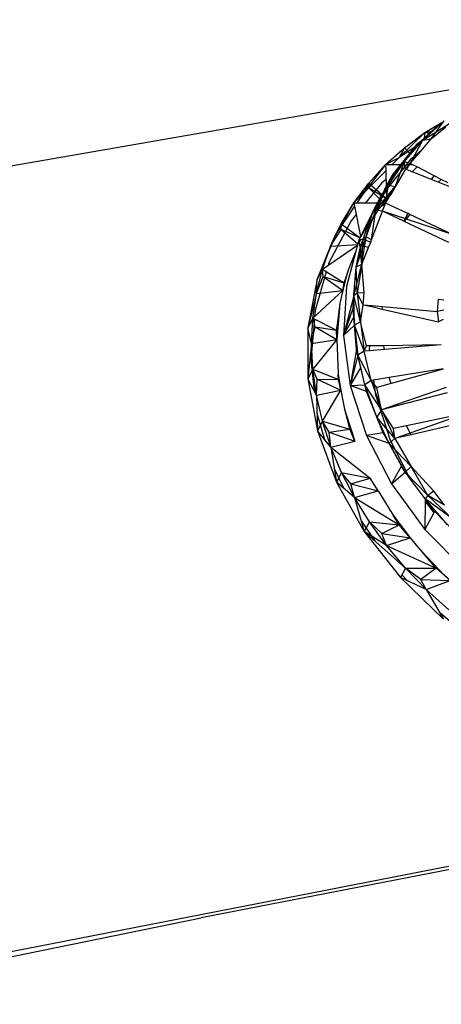
# Model space of a CAD drawing. Extents: x -124 to 121, y -56 to 62.
# Drawn here: x -68 to -64, y 8 to 17 of the extents above; entities that cross this region are included whole.
import ezdxf

# ---------------------------------------------------------------- set-up
doc = ezdxf.new("R2010")
doc.units = 0
doc.header["$MEASUREMENT"] = 0
doc.layers.get('0').update_dxf_attribs({"linetype": 'CONTINUOUS'})

msp = doc.modelspace()

# ---------------------------------------------------------------- linework, layer by layer
for p, q in [((-18.7756, 17.8243), (-69.9451, 7.8721)), ((-18.8007, 17.7933), (-65.9196, 8.625)), ((-71.4022, 15.108), (-62.7987, 16.6015)), ((-63.8178, 15.9896), (-63.6163, 16.1735)), ((-63.8178, 15.9896), (-63.6425, 16.1557)), ((-63.8178, 15.9896), (-63.5637, 16.1483)), ((-63.7982, 16.0609), (-63.6439, 16.1545)), ((-63.7382, 16.0022), (-63.6163, 16.1735)), ((-63.7327, 16.0751), (-63.6425, 16.1557)), ((-63.7982, 16.0609), (-64.0408, 15.8249)), ((-63.9926, 15.9171), (-63.7982, 16.0609)), ((-63.7982, 16.0609), (-63.8062, 16.0094)), ((-63.8062, 16.0094), (-63.7537, 16.0563)), ((-63.7982, 16.0609), (-63.7327, 16.0751)), ((-63.7982, 16.0609), (-63.7537, 16.0563)), ((-63.7537, 16.0563), (-63.7327, 16.0751)), ((-63.7382, 16.0022), (-63.6006, 16.1174)), ((-63.9939, 15.7859), (-63.8178, 15.9896)), ((-63.9939, 15.7859), (-63.8712, 15.9513)), ((-63.937, 15.7691), (-63.8178, 15.9896)), ((-63.8929, 15.9241), (-63.8712, 15.9513)), ((-63.8712, 15.9513), (-63.8062, 16.0094)), ((-63.8178, 15.9896), (-63.8712, 15.9513)), ((-63.8342, 15.8896), (-63.7382, 16.0022)), ((-63.8178, 15.9896), (-63.7382, 16.0022)), ((-64.1703, 15.7578), (-63.9926, 15.9171)), ((-63.8929, 15.9241), (-64.0408, 15.8249)), ((-63.9926, 15.9171), (-64.0408, 15.8249)), ((-64.0202, 15.7649), (-63.8929, 15.9241)), ((-63.9926, 15.9171), (-63.9415, 15.8634)), ((-63.8342, 15.8896), (-63.9379, 15.8025)), ((-63.937, 15.7691), (-63.8342, 15.8896)), ((-64.1703, 15.7578), (-64.3782, 15.4918)), ((-64.3301, 15.584), (-64.1703, 15.7578)), ((-64.1703, 15.7578), (-64.0408, 15.8249)), ((-64.1703, 15.7578), (-64.108, 15.7585)), ((-64.1703, 15.7578), (-64.1689, 15.6985)), ((-64.1699, 15.5425), (-64.0202, 15.7649)), ((-64.1649, 15.5361), (-64.0236, 15.7595)), ((-63.9717, 15.7601), (-64.1644, 15.5183)), ((-64.143, 15.564), (-63.9939, 15.7859)), ((-64.143, 15.564), (-64.0202, 15.7649)), ((-64.1083, 15.6547), (-64.0202, 15.7649)), ((-64.0408, 15.8249), (-64.108, 15.7585)), ((-64.108, 15.7585), (-64.0236, 15.7595)), ((-63.9939, 15.7859), (-64.0805, 15.5496)), ((-64.0236, 15.7595), (-64.0202, 15.7649)), ((-63.9939, 15.7859), (-64.0202, 15.7649)), ((-63.9824, 15.7158), (-63.9939, 15.7859)), ((-63.937, 15.7691), (-63.9939, 15.7859)), ((-63.9824, 15.7158), (-63.937, 15.7691)), ((-63.974, 15.7124), (-63.937, 15.7691)), ((-63.9379, 15.8025), (-63.9717, 15.7601)), ((-63.9717, 15.7601), (-63.9208, 15.7607)), ((-63.9208, 15.7607), (-63.937, 15.7691)), ((-63.8725, 15.7358), (-63.9208, 15.7607)), ((-63.9077, 15.8278), (-63.8967, 15.8163)), ((-64.1689, 15.6985), (-64.3782, 15.4918)), ((-64.1689, 15.6985), (-64.1649, 15.5361)), ((-63.9824, 15.7158), (-64.1255, 15.4734)), ((-63.9206, 15.6911), (-63.9824, 15.7158)), ((-63.8725, 15.7358), (-63.9206, 15.6911)), ((-63.7373, 15.6181), (-63.9206, 15.6911)), ((-63.7102, 15.6522), (-63.8725, 15.7358)), ((-64.471, 15.3967), (-64.3301, 15.584)), ((-64.3301, 15.584), (-64.3782, 15.4918)), ((-64.2069, 15.5846), (-64.3602, 15.3963)), ((-64.3361, 15.5438), (-64.3301, 15.584)), ((-64.3301, 15.584), (-64.2061, 15.4747)), ((-64.1669, 15.618), (-64.2069, 15.5846)), ((-64.1801, 15.5227), (-64.1083, 15.6547)), ((-64.1699, 15.5425), (-64.1083, 15.6547)), ((-63.7373, 15.6181), (-63.7102, 15.6522)), ((-63.6726, 15.5923), (-63.7373, 15.6181)), ((-63.6427, 15.6175), (-63.7102, 15.6522)), ((-63.6427, 15.6175), (-63.6726, 15.5923)), ((-63.468, 15.5108), (-63.6726, 15.5923)), ((-63.5786, 15.5844), (-63.6427, 15.6175)), ((-64.471, 15.3967), (-64.3361, 15.5438)), ((-64.471, 15.3967), (-64.3782, 15.4918)), ((-64.3782, 15.4918), (-64.4426, 15.3966)), ((-64.3361, 15.5438), (-64.2107, 15.4661)), ((-64.3361, 15.5438), (-64.2275, 15.4347)), ((-64.2634, 15.3262), (-64.143, 15.564)), ((-64.2634, 15.3262), (-64.0805, 15.5496)), ((-64.2634, 15.3262), (-64.1699, 15.5425)), ((-64.2212, 15.4471), (-64.2049, 15.4771)), ((-64.1644, 15.5183), (-64.2142, 15.4559)), ((-64.1699, 15.5425), (-64.2081, 15.4677)), ((-64.2081, 15.4677), (-64.1649, 15.5361)), ((-64.172, 15.3945), (-64.143, 15.564)), ((-64.143, 15.564), (-64.1699, 15.5425)), ((-64.1644, 15.5183), (-64.1624, 15.4362)), ((-64.1141, 15.4926), (-64.1624, 15.4362)), ((-64.143, 15.564), (-64.0805, 15.5496)), ((-64.471, 15.3967), (-64.6398, 15.1052)), ((-64.5918, 15.1972), (-64.471, 15.3967)), ((-64.471, 15.3967), (-64.4426, 15.3966)), ((-64.471, 15.3967), (-64.4646, 15.3642)), ((-64.4426, 15.3966), (-64.2483, 15.3958)), ((-64.2449, 15.3957), (-64.4074, 15.074)), ((-64.2961, 15.3061), (-64.2483, 15.3958)), ((-64.2634, 15.3262), (-64.172, 15.3945)), ((-64.2483, 15.3958), (-64.2264, 15.4368)), ((-64.2142, 15.4559), (-64.2449, 15.3957)), ((-64.2449, 15.3957), (-64.1885, 15.3955)), ((-64.1885, 15.3955), (-64.2409, 15.3328)), ((-64.2212, 15.4471), (-64.2264, 15.4368)), ((-64.2259, 15.433), (-64.1885, 15.3955)), ((-64.2203, 15.4482), (-64.2212, 15.4471)), ((-64.2203, 15.4482), (-64.2193, 15.4501)), ((-64.2142, 15.4559), (-64.2193, 15.4501)), ((-64.2081, 15.4677), (-64.2142, 15.4559)), ((-64.2076, 15.4642), (-64.1624, 15.4362)), ((-64.202, 15.4711), (-64.1624, 15.4362)), ((-64.2009, 15.3174), (-64.172, 15.3945)), ((-64.1255, 15.4734), (-64.1885, 15.3955)), ((-64.1885, 15.3955), (-64.1624, 15.4362)), ((-64.172, 15.3945), (-64.1255, 15.4734)), ((-63.9606, 15.2955), (-64.172, 15.3945)), ((-64.1624, 15.4362), (-64.1255, 15.4734)), ((-64.4646, 15.3642), (-64.6398, 15.1052)), ((-64.4646, 15.3642), (-64.4081, 15.0774)), ((-64.2961, 15.3061), (-64.4081, 15.0774)), ((-64.3832, 15.0516), (-64.2961, 15.3061)), ((-64.3539, 15.0748), (-64.2634, 15.3262)), ((-64.3539, 15.0748), (-64.2961, 15.3061)), ((-64.2409, 15.3328), (-64.3489, 15.152)), ((-64.3271, 15.2155), (-64.2961, 15.3061)), ((-64.303, 15.0447), (-64.2634, 15.3262)), ((-64.303, 15.0447), (-64.2009, 15.3174)), ((-64.2634, 15.3262), (-64.2961, 15.3061)), ((-64.2009, 15.3174), (-64.2634, 15.3262)), ((-63.9991, 15.2221), (-64.2009, 15.3174)), ((-63.5357, 15.0964), (-64.2009, 15.3174)), ((-63.9606, 15.2955), (-63.9991, 15.2221)), ((-63.9956, 15.2205), (-63.9584, 15.2944)), ((-63.9584, 15.2944), (-63.9606, 15.2955)), ((-63.942, 15.2867), (-63.9584, 15.2944)), ((-64.4984, 15.2264), (-64.711, 14.8207)), ((-64.6919, 14.9868), (-64.5918, 15.1972)), ((-64.5918, 15.1972), (-64.6398, 15.1052)), ((-64.5929, 15.1434), (-64.5918, 15.1972)), ((-64.5918, 15.1972), (-64.4126, 15.0649)), ((-64.4493, 15.2867), (-64.4984, 15.2264)), ((-64.3271, 15.2155), (-64.4074, 15.074)), ((-64.3489, 15.152), (-64.3271, 15.2155)), ((-63.9956, 15.2205), (-63.9991, 15.2221)), ((-63.942, 15.2867), (-63.9956, 15.2205)), ((-63.5726, 15.0208), (-63.9956, 15.2205)), ((-63.5357, 15.0964), (-63.942, 15.2867)), ((-64.6398, 15.1052), (-64.8184, 14.6748)), ((-64.6919, 14.9868), (-64.5929, 15.1434)), ((-64.6919, 14.9868), (-64.6398, 15.1052)), ((-64.4149, 15.0636), (-64.5929, 15.1434)), ((-64.5929, 15.1434), (-64.4337, 15.009)), ((-64.3832, 15.0516), (-64.3489, 15.152)), ((-64.3539, 15.0748), (-64.4488, 14.7894)), ((-64.4488, 14.7894), (-64.3832, 15.0516)), ((-64.4243, 15.0443), (-64.4376, 14.9944)), ((-64.4081, 15.0774), (-64.4243, 15.0443)), ((-64.4074, 15.074), (-64.4243, 15.0443)), ((-64.3832, 15.0516), (-64.4243, 15.0443)), ((-64.4243, 15.0443), (-64.4174, 14.9997)), ((-64.4202, 15.0175), (-64.409, 15.047)), ((-64.4123, 14.9665), (-64.3832, 15.0516)), ((-64.4081, 15.0774), (-64.4074, 15.074)), ((-64.3964, 14.8151), (-64.3539, 15.0748)), ((-64.3964, 14.8151), (-64.3832, 15.0516)), ((-64.3539, 15.0748), (-64.3832, 15.0516)), ((-64.3832, 15.0516), (-64.3118, 15.0229)), ((-64.303, 15.0447), (-64.3539, 15.0748)), ((-64.3324, 14.9724), (-64.3118, 15.0229)), ((-64.3118, 15.0229), (-64.303, 15.0447)), ((-64.6919, 14.9868), (-64.8184, 14.6748)), ((-64.7705, 14.7667), (-64.4376, 14.9944)), ((-64.7705, 14.7667), (-64.6919, 14.9868)), ((-64.6919, 14.9868), (-64.4356, 15.0018)), ((-64.4524, 14.9389), (-64.5413, 14.6051)), ((-64.4524, 14.9389), (-64.5272, 14.7595)), ((-64.4376, 14.9944), (-64.4524, 14.9389)), ((-64.4488, 14.7894), (-64.4123, 14.9665)), ((-64.3324, 14.9724), (-64.4174, 14.9997)), ((-64.4174, 14.9997), (-64.4123, 14.9665)), ((-64.3964, 14.8151), (-64.4123, 14.9665)), ((-64.3964, 14.8151), (-64.3324, 14.9724)), ((-64.7332, 14.7439), (-64.839, 14.378)), ((-64.827, 14.5385), (-64.7705, 14.7667)), ((-64.7705, 14.7667), (-64.8184, 14.6748)), ((-64.7705, 14.7667), (-64.5638, 14.6399)), ((-64.762, 14.6989), (-64.7705, 14.7667)), ((-64.711, 14.8207), (-64.7158, 14.8041)), ((-64.5272, 14.7595), (-64.5638, 14.6399)), ((-64.5272, 14.7595), (-64.5444, 14.691)), ((-64.4708, 14.515), (-64.3964, 14.8151)), ((-64.4708, 14.515), (-64.4488, 14.7894)), ((-64.4488, 14.7894), (-64.3964, 14.8151)), ((-64.4419, 14.5408), (-64.4488, 14.7894)), ((-64.3964, 14.8151), (-64.4419, 14.5408)), ((-64.3751, 14.5451), (-64.3964, 14.8151)), ((-64.8184, 14.6748), (-64.9089, 14.2119)), ((-64.827, 14.5385), (-64.762, 14.6989)), ((-64.827, 14.5385), (-64.8184, 14.6748)), ((-64.762, 14.6989), (-64.5638, 14.6399)), ((-64.762, 14.6989), (-64.5754, 14.5672)), ((-64.5444, 14.691), (-64.5754, 14.5672)), ((-64.5754, 14.5672), (-64.5638, 14.6399)), ((-64.5638, 14.6399), (-64.5444, 14.691)), ((-64.861, 14.3036), (-64.5754, 14.5672)), ((-64.827, 14.5385), (-64.5754, 14.5672)), ((-64.5754, 14.5672), (-64.6045, 14.445)), ((-64.5413, 14.6051), (-64.5687, 14.1415)), ((-64.3751, 14.5451), (-64.4419, 14.5408)), ((-64.384, 14.432), (-64.3751, 14.5451)), ((-64.827, 14.5385), (-64.9089, 14.2119)), ((-64.861, 14.3036), (-64.827, 14.5385)), ((-64.4708, 14.515), (-64.5687, 14.1415)), ((-64.4797, 14.4037), (-64.4708, 14.515)), ((-64.4419, 14.5408), (-64.4708, 14.515)), ((-64.466, 14.2366), (-64.4708, 14.515)), ((-64.4097, 14.2709), (-64.4708, 14.515)), ((-64.384, 14.432), (-64.4419, 14.5408)), ((-64.4419, 14.5408), (-64.4097, 14.2709)), ((-63.6724, 14.4845), (-63.6806, 14.3659)), ((-63.6724, 14.4845), (-63.6192, 14.4762)), ((-64.839, 14.378), (-64.844, 14.3194)), ((-64.6045, 14.445), (-64.6357, 14.1907)), ((-64.6045, 14.445), (-64.6143, 14.3243)), ((-64.4797, 14.4037), (-64.5687, 14.1415)), ((-64.4723, 14.3141), (-64.4797, 14.4037)), ((-64.4797, 14.4037), (-64.466, 14.2366)), ((-64.4097, 14.2709), (-64.384, 14.432)), ((-64.384, 14.432), (-64.3016, 14.4243)), ((-64.384, 14.432), (-64.3023, 14.4134)), ((-64.3016, 14.4243), (-64.3023, 14.4134)), ((-64.3023, 14.4134), (-64.202, 14.3905)), ((-64.3016, 14.4243), (-64.2005, 14.4148)), ((-64.202, 14.3905), (-64.2005, 14.4148)), ((-64.202, 14.3905), (-63.6698, 14.2691)), ((-64.2005, 14.4148), (-63.6806, 14.3659)), ((-63.6177, 14.3787), (-63.6806, 14.3659)), ((-63.6806, 14.3659), (-63.6698, 14.2691)), ((-64.861, 14.3036), (-64.9089, 14.2119)), ((-64.8459, 14.2961), (-64.8786, 13.9098)), ((-64.8723, 14.0636), (-64.861, 14.3036)), ((-64.861, 14.3036), (-64.6357, 14.1907)), ((-64.8384, 14.2223), (-64.861, 14.3036)), ((-64.6357, 14.1907), (-64.6143, 14.3243)), ((-64.6143, 14.3243), (-64.6324, 14.1025)), ((-64.5687, 14.1415), (-64.4723, 14.3141)), ((-64.466, 14.2366), (-64.4723, 14.3141)), ((-64.4097, 14.2709), (-64.466, 14.2366)), ((-64.3508, 14.0407), (-64.4097, 14.2709)), ((-64.4097, 14.2709), (-64.3745, 13.9922)), ((-63.6258, 14.2915), (-63.6698, 14.2691)), ((-64.8723, 14.0636), (-64.9089, 14.2119)), ((-64.9089, 14.2119), (-64.9087, 13.7285)), ((-64.8723, 14.0636), (-64.8384, 14.2223)), ((-64.8384, 14.2223), (-64.6357, 14.1907)), ((-64.8384, 14.2223), (-64.6324, 14.1025)), ((-64.6324, 14.1025), (-64.6357, 14.1907)), ((-64.466, 14.2366), (-64.5687, 14.1415)), ((-64.4472, 14.0082), (-64.466, 14.2366)), ((-64.466, 14.2366), (-64.4345, 13.9549)), ((-64.3745, 13.9922), (-64.466, 14.2366)), ((-64.8723, 14.0636), (-64.6324, 14.1025)), ((-64.6324, 14.1025), (-64.8608, 13.8201)), ((-64.6324, 14.1025), (-64.6216, 13.7825)), ((-64.5687, 14.1415), (-64.5053, 13.6663)), ((-64.8723, 14.0636), (-64.9087, 13.7285)), ((-64.8608, 13.8201), (-64.8723, 14.0636)), ((-64.4472, 14.0082), (-64.5053, 13.6663)), ((-64.4345, 13.9549), (-64.4472, 14.0082)), ((-64.3745, 13.9922), (-64.4345, 13.9549)), ((-64.3745, 13.9922), (-64.3508, 14.0407)), ((-64.3237, 13.9962), (-64.3745, 13.9922)), ((-64.308, 13.7129), (-64.3745, 13.9922)), ((-64.324, 14.0411), (-64.3508, 14.0407)), ((-64.324, 14.0411), (-64.3257, 14.0115)), ((-64.3257, 14.0115), (-64.3237, 13.9962)), ((-64.1865, 14.043), (-64.324, 14.0411)), ((-64.1817, 14.0076), (-64.3237, 13.9962)), ((-63.6454, 14.0504), (-64.1865, 14.043)), ((-64.1817, 14.0076), (-64.1865, 14.043)), ((-63.6454, 14.0504), (-64.1817, 14.0076)), ((-64.8786, 13.9098), (-64.8478, 13.6146)), ((-64.4345, 13.9549), (-64.5053, 13.6663)), ((-64.4067, 13.8393), (-64.4345, 13.9549)), ((-64.3666, 13.6719), (-64.4345, 13.9549)), ((-64.308, 13.7129), (-64.4345, 13.9549)), ((-64.8608, 13.8201), (-64.9087, 13.7285)), ((-64.8608, 13.8201), (-64.6179, 13.7236)), ((-64.8264, 13.5745), (-64.8608, 13.8201)), ((-64.8196, 13.7268), (-64.8608, 13.8201)), ((-64.4067, 13.8393), (-64.5053, 13.6663)), ((-64.3666, 13.6719), (-64.4067, 13.8393)), ((-63.6252, 13.8256), (-64.1358, 13.7413)), ((-63.6251, 13.8215), (-64.1177, 13.6854)), ((-64.8264, 13.5745), (-64.9087, 13.7285)), ((-64.9087, 13.7285), (-64.8174, 13.2374)), ((-64.8264, 13.5745), (-64.8196, 13.7268)), ((-64.8196, 13.7268), (-64.6179, 13.7236)), ((-64.8196, 13.7268), (-64.5947, 13.6217)), ((-64.6216, 13.7825), (-64.6197, 13.7716)), ((-64.6216, 13.7825), (-64.6179, 13.7236)), ((-64.6179, 13.7236), (-64.6197, 13.7716)), ((-64.6197, 13.7716), (-64.5947, 13.6217)), ((-64.5947, 13.6217), (-64.6179, 13.7236)), ((-64.308, 13.7129), (-64.3666, 13.6719)), ((-64.2862, 13.7165), (-64.308, 13.7129)), ((-64.2547, 13.6475), (-64.308, 13.7129)), ((-64.308, 13.7129), (-64.2107, 13.4358)), ((-64.1358, 13.7413), (-64.2862, 13.7165)), ((-64.2862, 13.7165), (-64.2678, 13.5787)), ((-64.1177, 13.6854), (-64.1358, 13.7413)), ((-64.8264, 13.5745), (-64.5947, 13.6217)), ((-64.7694, 13.3287), (-64.5947, 13.6217)), ((-64.5947, 13.6217), (-64.5608, 13.4439)), ((-64.5053, 13.6663), (-64.3666, 13.6719)), ((-64.5053, 13.6663), (-64.3527, 13.1928)), ((-64.3519, 13.6105), (-64.5053, 13.6663)), ((-64.3519, 13.6105), (-64.3666, 13.6719)), ((-64.2544, 13.3663), (-64.3666, 13.6719)), ((-64.2107, 13.4358), (-64.3666, 13.6719)), ((-64.1177, 13.6854), (-64.2547, 13.6475)), ((-64.2107, 13.4358), (-64.2547, 13.6475)), ((-63.5971, 13.6485), (-64.0546, 13.4899)), ((-64.8264, 13.5745), (-64.8174, 13.2374)), ((-64.7694, 13.3287), (-64.8264, 13.5745)), ((-64.1955, 13.2185), (-64.3519, 13.6105)), ((-64.2678, 13.5787), (-64.1287, 13.1476)), ((-63.5875, 13.5959), (-64.0505, 13.477)), ((-64.5608, 13.4439), (-64.5382, 13.3731)), ((-64.5608, 13.4439), (-64.5106, 13.2517)), ((-64.2107, 13.4358), (-64.2544, 13.3663)), ((-64.0546, 13.4899), (-64.2107, 13.4358)), ((-64.0505, 13.477), (-64.2107, 13.4358)), ((-64.0976, 13.2601), (-64.2107, 13.4358)), ((-64.2107, 13.4358), (-64.0837, 13.1637)), ((-64.0505, 13.477), (-64.0546, 13.4899)), ((-64.8219, 13.4059), (-64.7499, 13.1562)), ((-64.5106, 13.2517), (-64.5382, 13.3731)), ((-64.5382, 13.3731), (-64.4634, 13.139)), ((-64.138, 13.1169), (-64.2544, 13.3663)), ((-64.0837, 13.1637), (-64.2544, 13.3663)), ((-63.4142, 13.4011), (-64.0837, 13.1637)), ((-63.5239, 13.3785), (-63.9734, 13.2857)), ((-64.7694, 13.3287), (-64.8174, 13.2374)), ((-64.7694, 13.3287), (-64.5106, 13.2517)), ((-64.6901, 13.0842), (-64.7694, 13.3287)), ((-64.7058, 13.226), (-64.7694, 13.3287)), ((-64.7058, 13.226), (-64.5106, 13.2517)), ((-64.4634, 13.139), (-64.5106, 13.2517)), ((-63.9734, 13.2857), (-64.0976, 13.2601)), ((-64.0837, 13.1637), (-64.0976, 13.2601)), ((-63.9288, 13.1998), (-63.9734, 13.2857)), ((-63.4965, 13.3004), (-63.9288, 13.1998)), ((-64.6901, 13.0842), (-64.8174, 13.2374)), ((-64.8174, 13.2374), (-64.6373, 12.7516)), ((-64.6901, 13.0842), (-64.7058, 13.226)), ((-64.7058, 13.226), (-64.4634, 13.139)), ((-64.1955, 13.2185), (-64.3527, 13.1928)), ((-64.138, 13.1169), (-64.3527, 13.1928)), ((-64.3527, 13.1928), (-64.1149, 12.7343)), ((-64.138, 13.1169), (-64.1955, 13.2185)), ((-64.0837, 13.1637), (-64.138, 13.1169)), ((-64.1287, 13.1476), (-63.9447, 12.793)), ((-63.9288, 13.1998), (-64.0837, 13.1637)), ((-64.0837, 13.1637), (-63.9281, 12.8992)), ((-64.6901, 13.0842), (-64.4634, 13.139)), ((-64.6901, 13.0842), (-64.6373, 12.7516)), ((-64.6901, 13.0842), (-64.3165, 12.788)), ((-64.5891, 12.8427), (-64.6901, 13.0842)), ((-64.0192, 12.9074), (-64.138, 13.1169)), ((-64.138, 13.1169), (-63.9853, 12.8474)), ((-63.9281, 12.8992), (-64.138, 13.1169)), ((-64.6576, 12.8797), (-64.5683, 12.6925)), ((-64.0192, 12.9074), (-64.1149, 12.7343)), ((-63.9853, 12.8474), (-64.0192, 12.9074)), ((-63.9281, 12.8992), (-63.9853, 12.8474)), ((-63.7137, 12.6648), (-63.9281, 12.8992)), ((-63.7694, 12.6258), (-63.9281, 12.8992)), ((-64.5891, 12.8427), (-64.6373, 12.7516)), ((-64.4669, 12.6058), (-64.5891, 12.8427)), ((-64.5, 12.734), (-64.5891, 12.8427)), ((-64.5891, 12.8427), (-64.3165, 12.788)), ((-64.5, 12.734), (-64.3165, 12.788)), ((-64.2421, 12.6686), (-64.3165, 12.788)), ((-64.1149, 12.7343), (-63.9853, 12.8474)), ((-63.9447, 12.793), (-63.9853, 12.8474)), ((-63.7694, 12.6258), (-63.9853, 12.8474)), ((-63.7953, 12.5922), (-63.9447, 12.793)), ((-64.4669, 12.6058), (-64.6373, 12.7516)), ((-64.6373, 12.7516), (-64.3728, 12.2841)), ((-64.4669, 12.6058), (-64.5, 12.734)), ((-64.5, 12.734), (-64.2421, 12.6686)), ((-64.1149, 12.7343), (-63.7986, 12.3036)), ((-64.4669, 12.6058), (-64.2421, 12.6686)), ((-64.4669, 12.6058), (-64.3728, 12.2841)), ((-64.4669, 12.6058), (-64.0409, 12.3457)), ((-64.3245, 12.375), (-64.4669, 12.6058)), ((-64.2421, 12.6686), (-64.1128, 12.457)), ((-63.7953, 12.5922), (-63.7955, 12.5714)), ((-63.7694, 12.6258), (-63.7953, 12.5922)), ((-63.7062, 12.4752), (-63.7953, 12.5922)), ((-63.5846, 12.3487), (-63.7953, 12.5922)), ((-63.5376, 12.4036), (-63.7953, 12.5922)), ((-63.7137, 12.6648), (-63.7694, 12.6258)), ((-63.5376, 12.4036), (-63.7694, 12.6258)), ((-63.6138, 12.5337), (-63.7694, 12.6258)), ((-63.6138, 12.5337), (-63.7137, 12.6648)), ((-63.7955, 12.5714), (-63.7986, 12.3036)), ((-63.7955, 12.5714), (-63.7141, 12.4605)), ((-64.1128, 12.457), (-64.0984, 12.438)), ((-64.1128, 12.457), (-64.0409, 12.3457)), ((-64.0409, 12.3457), (-64.0984, 12.438)), ((-64.0984, 12.438), (-63.9371, 12.2243)), ((-63.7141, 12.4605), (-63.7986, 12.3036)), ((-63.7062, 12.4752), (-63.7141, 12.4605)), ((-63.7062, 12.4752), (-63.3949, 12.1512)), ((-64.4022, 12.3844), (-64.2738, 12.1963)), ((-64.3245, 12.375), (-64.3728, 12.2841)), ((-64.1626, 12.1519), (-64.3245, 12.375)), ((-64.2077, 12.2646), (-64.3245, 12.375)), ((-64.3245, 12.375), (-64.0409, 12.3457)), ((-64.2077, 12.2646), (-64.0409, 12.3457)), ((-63.9371, 12.2243), (-64.0409, 12.3457)), ((-63.9825, 11.9379), (-64.3728, 12.2841)), ((-64.3728, 12.2841), (-64.0311, 11.8474)), ((-64.1626, 12.1519), (-64.3728, 12.2841)), ((-64.1626, 12.1519), (-64.2077, 12.2646)), ((-64.2077, 12.2646), (-63.9371, 12.2243)), ((-64.1626, 12.1519), (-63.9371, 12.2243)), ((-63.9371, 12.2243), (-63.8819, 12.1535)), ((-63.7986, 12.3036), (-63.4124, 11.9128)), ((-64.1626, 12.1519), (-63.6916, 11.9371)), ((-63.9825, 11.9379), (-64.1626, 12.1519)), ((-63.8819, 12.1535), (-63.8242, 12.0922)), ((-63.8819, 12.1535), (-63.6916, 11.9371)), ((-63.6916, 11.9371), (-63.8242, 12.0922)), ((-63.8242, 12.0922), (-63.6152, 11.8702)), ((-63.9825, 11.9379), (-64.0311, 11.8474)), ((-63.7853, 11.7347), (-63.9825, 11.9379)), ((-63.8371, 11.831), (-63.9825, 11.9379)), ((-63.9825, 11.9379), (-63.6916, 11.9371)), ((-63.6916, 11.9371), (-63.8371, 11.831)), ((-63.5575, 11.8193), (-63.6916, 11.9371)), ((-63.6152, 11.8702), (-63.6916, 11.9371)), ((-63.7853, 11.7347), (-64.0311, 11.8474)), ((-64.0311, 11.8474), (-63.6211, 11.453)), ((-64.0166, 11.8743), (-63.9633, 11.8163)), ((-63.7853, 11.7347), (-63.8371, 11.831)), ((-63.8371, 11.831), (-63.5575, 11.8193)), ((-63.7853, 11.7347), (-63.5575, 11.8193)), ((-63.7853, 11.7347), (-63.6211, 11.453)), ((-63.5722, 11.5434), (-63.7853, 11.7347)), ((-63.6598, 11.5194), (-63.5196, 11.4036)), ((-69.9356, 7.807), (-65.9196, 8.625))]:
    msp.add_line(p, q)

doc.saveas('drawing.dxf')
